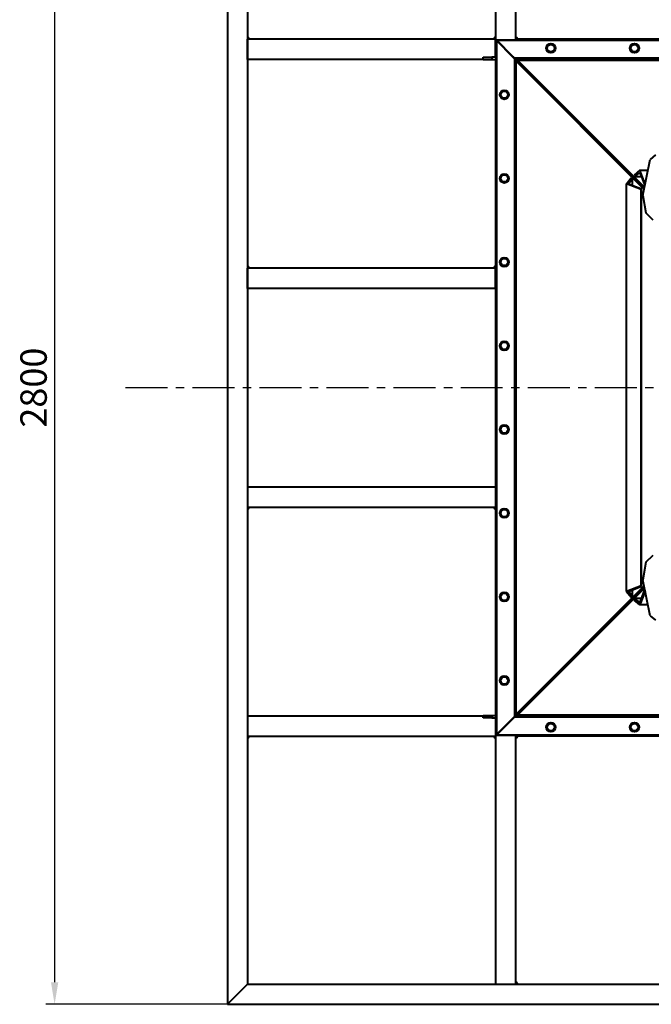
# Model space of a CAD drawing. Units: millimetres. Extents: x 12046 to 224454, y -1940 to 14126.
# Drawn here: x 12331 to 13766, y 10362 to 12597 of the extents above; entities that cross this region are included whole.
import ezdxf

# ---------------------------------------------------------------- set-up
doc = ezdxf.new("R2010")
doc.units = ezdxf.units.MM
doc.header["$PDSIZE"] = -1
doc.linetypes.add('CENTER', pattern=[10.16, 6.35, -1.27, 1.27, -1.27])
doc.styles.add('мой', font='ARIALN.TTF')
doc.styles.add('ТА', font='ARIALN.TTF')
doc.dimstyles.new('TA', dxfattribs={"dimtxt": 30, "dimasz": 10, "dimexe": 1, "dimexo": 0.01, "dimgap": 3, "dimtad": 1, "dimtoh": 1, "dimdec": 0, "dimzin": 0, "dimtxsty": 'мой', "dimcen": 2.5, "dimadec": 0, "dimazin": 0, "dimtfac": 1, "dimtdec": 0, "dimtix": 1, "dimtmove": 1, "dimatfit": 0, "dimfxl": 1, "dimtzin": 0, "dimarcsym": 0})

# ---------------------------------------------------------------- blocks, each defined once
blk = doc.blocks.new('*D4')
at = {"color": 0, "lineweight": -2, "transparency": 16777216}
for p, q in [((13722.3, 13161.9), (12390.4, 13161.9)), ((12410.4, 13111.9), (12410.4, 10411.9)), ((13614.5, 10361.9), (12390.4, 10361.9))]:
    blk.add_line(p, q, dxfattribs=at)
at = {"color": 0, "transparency": 16777216}
for points in [[(12402.1, 13111.9), (12418.7, 13111.9), (12410.4, 13161.9)], [(12402.1, 10411.9), (12418.7, 10411.9), (12410.4, 10361.9)]]:
    blk.add_solid(points, dxfattribs=at)
at = {"layer": 'Defpoints', "color": 0, "transparency": 16777216}
for p in [(13742.3, 13161.9), (12410.4, 10361.9), (13634.5, 10361.9)]:
    blk.add_point(p, dxfattribs=at)
at = {"color": 0, "transparency": 16777216, "insert": (12370.3, 11761.9), "char_height": 60, "attachment_point": 5, "rotation": 90, "style": 'ТА'}
blk.add_mtext('2800', dxfattribs=at)

msp = doc.modelspace()

# ---------------------------------------------------------------- linework, layer by layer
at = {"color": 7, "linetype": 'Continuous', "lineweight": 40}
for p, q in [((12803.1, 13161.9), (12803.1, 10361.9)), ((12849.1, 13115.9), (12849.1, 10407.9)), ((13412.1, 13115.9), (13412.1, 12511.9)), ((13458.1, 13115.9), (13458.1, 12550.9)), ((12849.1, 12556.9), (12850.9, 12556.9)), ((13412.1, 12552.9), (12849.1, 12552.9)), ((12849.1, 12506.9), (12849.1, 12552.9)), ((12852.6, 12555.2), (12852.6, 12552.9)), ((13408.6, 12555.2), (13408.6, 12552.9)), ((13412.1, 12556.9), (13410.3, 12556.9)), ((13412.1, 12511.9), (13412.1, 12552.9)), ((13414.1, 12549.9), (13414.3, 12549.6)), ((13414.1, 10973.9), (13414.1, 12549.9)), ((13414.3, 12549.9), (13414.3, 10973.9)), ((13415.1, 12550.9), (14991.1, 12550.9)), ((13415.1, 12550.9), (13415.3, 12550.6)), ((14991.1, 12550.6), (13415.1, 12550.6)), ((13450.3, 12513.9), (13416, 12548.2)), ((13451.1, 12514.6), (13416.8, 12548.9)), ((13460.4, 12556.4), (13458.1, 12556.4)), ((13458.1, 12552.9), (13458.1, 12550.9)), ((14157.1, 12552.9), (13458.1, 12552.9)), ((13462.1, 12552.9), (13462.1, 12554.7)), ((13384.1, 12506.9), (12849.1, 12506.9)), ((13384.1, 12505.9), (13384.1, 12511.9)), ((13384.1, 12511.9), (13404.1, 12511.9)), ((13404.1, 12505.9), (13384.1, 12505.9)), ((13404.1, 12511.9), (13404.1, 12505.9)), ((13414.1, 12511.9), (13404.1, 12511.9)), ((13414.1, 12505.9), (13404.1, 12505.9)), ((13412.1, 12505.9), (13412.1, 11017.9)), ((13453.8, 12511.9), (13452.3, 12511.9)), ((13455.3, 12508.9), (13455.3, 11014.9)), ((14950.1, 12509.6), (13456.1, 12509.6)), ((13459.1, 12505.2), (13457, 12507.2)), ((13459.8, 12505.9), (13457.8, 12507.9)), ((13459.1, 12505.9), (13458.3, 12505.9)), ((13459.3, 12505.9), (13459.1, 12505.9)), ((13459.1, 12505.6), (13459.1, 12505.9)), ((14947.1, 12505.6), (13459.1, 12505.6)), ((13459.1, 12505.6), (13459.1, 12502.6)), ((13459.4, 12502.6), (13459.1, 12502.6)), ((13462.3, 12505.9), (13459.3, 12505.9)), ((13459.3, 11017.9), (13459.3, 12505.9)), ((13459.4, 11020.9), (13459.4, 12502.9)), ((13459.4, 12502.9), (13750.1, 12211.6)), ((13462.1, 12502.9), (13459.4, 12502.9)), ((13462.1, 12505.6), (13751.2, 12217)), ((13462.1, 12502.9), (13462.1, 12505.6)), ((13462.1, 12505.6), (14944.1, 12505.6)), ((13462.1, 12502.9), (13462.3, 12502.6)), ((13462.1, 12502.9), (13462.3, 12502.6)), ((13462.3, 12505.6), (13462.3, 12505.9)), ((13462.3, 12502.6), (13462.3, 12502.6)), ((13462.3, 12502.6), (13462.6, 12502.6)), ((13462.3, 12502.4), (13462.3, 12502.6)), ((13462.3, 12502.6), (13462.3, 12502.6)), ((13462.6, 12502.4), (13750.6, 12213.9)), ((13462.6, 12502.4), (13750.8, 12214.8)), ((13747.4, 12198.1), (13764, 12280.1)), ((13775.9, 12290.1), (13764, 12280.1)), ((13740.2, 12255.3), (13727.1, 12244.3)), ((13752.6, 12224), (13740.2, 12255.3)), ((13740.2, 12255.3), (13759, 12255.3)), ((13709.7, 12224.7), (13720.7, 12237.9)), ((13724, 12235.8), (13716, 12226.3)), ((13720.7, 12237.9), (13722.9, 12237)), ((13724, 12221.1), (13724, 12236)), ((13727.1, 12244.3), (13728, 12242.1)), ((13729, 12241), (13743.9, 12241)), ((13729.2, 12241), (13738.7, 12249)), ((13741.8, 12246.4), (13751.3, 12222.4)), ((13709.7, 11299.1), (13709.7, 12224.7)), ((13743, 12211.6), (13709.7, 12224.7)), ((13718.6, 12223.2), (13742.6, 12213.7)), ((13743.7, 12212.5), (13743, 12211.6)), ((13743, 11312.2), (13743, 12211.6)), ((13743.8, 11311.1), (13743.8, 12212.7)), ((13747.4, 12198.1), (13754.1, 12158.4)), ((13770.5, 12141.9), (13754.1, 12158.4)), ((12849.1, 12036.9), (12850.9, 12036.9)), ((13412.1, 12032.9), (12849.1, 12032.9)), ((12849.1, 11986.9), (12849.1, 12032.9)), ((12852.6, 12035.2), (12852.6, 12032.9)), ((13408.6, 12035.2), (13408.6, 12032.9)), ((13412.1, 12036.9), (13410.3, 12036.9)), ((13412.1, 11986.9), (13412.1, 12032.9)), ((13412.1, 11986.9), (12849.1, 11986.9)), ((12849.1, 11536.9), (13412.1, 11536.9)), ((12849.1, 11536.9), (12849.1, 11490.9)), ((13412.1, 11536.9), (13412.1, 11490.9)), ((12849.1, 11490.9), (13412.1, 11490.9)), ((12852.6, 11488.6), (12852.6, 11490.9)), ((13408.6, 11488.6), (13408.6, 11490.9)), ((12849.1, 11486.9), (12850.9, 11486.9)), ((13412.1, 11486.9), (13410.3, 11486.9)), ((13754.1, 11365.4), (13770.5, 11381.9)), ((13754.1, 11365.4), (13747.4, 11325.8)), ((13459.4, 11020.9), (13750.1, 11312.2)), ((13743, 11312.2), (13709.7, 11299.1)), ((13743.7, 11311.4), (13743, 11312.2)), ((13764, 11243.7), (13747.4, 11325.8)), ((13462.1, 11018.2), (13751.2, 11306.8)), ((13462.6, 11021.4), (13750.6, 11310)), ((13462.6, 11021.4), (13750.8, 11309)), ((13709.7, 11299.1), (13720.7, 11285.9)), ((13724, 11288.1), (13716, 11297.6)), ((13718.6, 11300.6), (13742.6, 11310.1)), ((13724, 11287.8), (13724, 11302.7)), ((13752.6, 11299.8), (13740.2, 11268.6)), ((13741.8, 11277.4), (13751.3, 11301.4)), ((13720.7, 11285.9), (13722.9, 11286.8)), ((13727.1, 11279.5), (13728, 11281.7)), ((13740.2, 11268.6), (13727.1, 11279.5)), ((13743.9, 11282.9), (13729, 11282.9)), ((13729.2, 11282.8), (13738.7, 11274.9)), ((13759, 11268.6), (13740.2, 11268.6)), ((13764, 11243.7), (13775.9, 11233.7)), ((13459.4, 11021.2), (13459.1, 11021.2)), ((13459.1, 11021.2), (13459.1, 11018.2)), ((13462.1, 11020.9), (13459.4, 11020.9)), ((13462.1, 11020.9), (13462.3, 11021.2)), ((13462.1, 11020.9), (13462.3, 11021.2)), ((13462.1, 11020.9), (13462.1, 11018.2)), ((13462.3, 11021.4), (13462.3, 11021.2)), ((13462.3, 11021.2), (13462.6, 11021.2)), ((13462.3, 11021.2), (13462.3, 11021.2)), ((13462.3, 11021.2), (13462.3, 11021.2)), ((12849.1, 11016.9), (13384.1, 11016.9)), ((12849.1, 11016.9), (12849.1, 10970.9)), ((13384.1, 11011.9), (13384.1, 11017.9)), ((13384.1, 11017.9), (13404.1, 11017.9)), ((13404.1, 11011.9), (13384.1, 11011.9)), ((13404.1, 11017.9), (13404.1, 11011.9)), ((13404.1, 11017.9), (13414.1, 11017.9)), ((13404.1, 11011.9), (13414.1, 11011.9)), ((13412.1, 11011.9), (13412.1, 10407.9)), ((13412.1, 11011.9), (13412.1, 10970.9)), ((13450.3, 11009.9), (13416, 10975.6)), ((13451.1, 11009.2), (13416.8, 10974.9)), ((13452.3, 11011.9), (13453.8, 11011.9)), ((13456.1, 11014.2), (14950.1, 11014.2)), ((13459.1, 11018.6), (13457, 11016.6)), ((13459.8, 11017.9), (13457.8, 11015.9)), ((13458.3, 11017.9), (13459.1, 11017.9)), ((14947.1, 11018.2), (13459.1, 11018.2)), ((13459.1, 11017.9), (13459.1, 11018.2)), ((13459.3, 11017.9), (13459.1, 11017.9)), ((13462.3, 11017.9), (13459.3, 11017.9)), ((14944.1, 11018.2), (13462.1, 11018.2)), ((13462.3, 11017.9), (13462.3, 11018.2)), ((12849.1, 10970.9), (13412.1, 10970.9)), ((12849.1, 10966.9), (12850.9, 10966.9)), ((12852.6, 10968.6), (12852.6, 10970.9)), ((13408.6, 10968.6), (13408.6, 10970.9)), ((13412.1, 10966.9), (13410.3, 10966.9)), ((13414.1, 10973.9), (13414.3, 10974.2)), ((13415.1, 10973.2), (14991.1, 10973.2)), ((13415.1, 10972.9), (13415.3, 10973.2)), ((14991.1, 10972.9), (13415.1, 10972.9)), ((13458.1, 10972.9), (13458.1, 10407.9)), ((13458.1, 10970.9), (13458.1, 10972.9)), ((14157.1, 10970.9), (13458.1, 10970.9)), ((13460.4, 10967.4), (13458.1, 10967.4)), ((13462.1, 10970.9), (13462.1, 10969.1)), ((12849.1, 10407.9), (12803.1, 10361.9)), ((12849.1, 10407.9), (14157.1, 10407.9)), ((13412.1, 10407.9), (13458.1, 10407.9)), ((13460.4, 10411.4), (13458.1, 10411.4)), ((13462.1, 10407.9), (13462.1, 10409.7)), ((12803.1, 10361.9), (14203.1, 10361.9))]:
    msp.add_line(p, q, dxfattribs=at)
at = {"color": 1, "linetype": 'CENTER', "ltscale": 15}
msp.add_line((12571.3, 11761.9), (15827.2, 11761.9), dxfattribs=at)
at = {"color": 7, "linetype": 'Continuous', "lineweight": 40}
for centre, radius in [((13538.1, 12532.6), 10.5), ((13538.1, 12532.6), 8.08), ((13728.1, 12532.6), 10.5), ((13728.1, 12532.6), 8.07), ((13432.3, 12426.9), 10.5), ((13432.3, 12426.9), 8.08), ((13432.3, 12236.9), 10.5), ((13432.3, 12236.9), 8.07), ((13432.3, 12046.9), 10.5), ((13432.3, 12046.9), 8.08), ((13432.3, 11856.9), 10.5), ((13432.3, 11856.9), 8.08), ((13432.3, 11666.9), 10.5), ((13432.3, 11666.9), 8.07), ((13432.3, 11476.9), 10.5), ((13432.3, 11476.9), 8.08), ((13432.3, 11286.9), 10.5), ((13432.3, 11286.9), 8.08), ((13432.3, 11096.9), 10.5), ((13432.3, 11096.9), 8.08), ((13538.1, 10991.2), 10.5), ((13538.1, 10991.2), 8.07), ((13728.1, 10991.2), 10.5), ((13728.1, 10991.2), 8.08)]:
    msp.add_circle(centre, radius, dxfattribs=at)
for centre, start, end in [((12850.9, 12555.2), 0, 90), ((13410.3, 12555.2), 90, 180), ((13460.4, 12554.7), 0, 90), ((12850.9, 12035.2), 0, 90), ((13410.3, 12035.2), 90, 180), ((12850.9, 11488.6), 270, 0), ((13410.3, 11488.6), 180, 270), ((12850.9, 10968.6), 270, 0), ((13410.3, 10968.6), 180, 270), ((13460.4, 10969.1), 270, 0), ((13460.4, 10409.7), 0, 90)]:
    msp.add_arc(centre, 1.7, start, end, dxfattribs=at)
for points, knots in [([(13416, 12548.2), (13415.8, 12548.4), (13415.3, 12548.9), (13414.8, 12549.4), (13414.5, 12549.7), (13414.4, 12549.9), (13414.4, 12549.9), (13414.3, 12549.9)], [0, 0, 0, 0, 0.31012, 0.616121, 0.758896, 0.886022, 1, 1, 1, 1]), ([(13416.8, 12548.9), (13416.6, 12549.2), (13416.1, 12549.7), (13415.6, 12550.2), (13415.3, 12550.5), (13415.1, 12550.6), (13415.1, 12550.6), (13415.1, 12550.6)], [0, 0, 0, 0, 0.31012, 0.616121, 0.758896, 0.886022, 1, 1, 1, 1]), ([(13529.7, 12537.8), (13530.4, 12538.2), (13531.9, 12539), (13534.1, 12540.1), (13536.3, 12541.3), (13537.7, 12542.1), (13538.4, 12542.5)], [0, 0, 0, 0, 0.249726, 0.499061, 0.749659, 1, 1, 1, 1]), ([(13538.4, 12542.5), (13539.1, 12542), (13540.4, 12541.2), (13542.6, 12539.9), (13544.7, 12538.6), (13546, 12537.7), (13546.7, 12537.3)], [0, 0, 0, 0, 0.249726, 0.499061, 0.749659, 1, 1, 1, 1]), ([(13719.7, 12537.8), (13720.4, 12538.2), (13721.9, 12539), (13724.1, 12540.1), (13726.3, 12541.3), (13727.7, 12542.1), (13728.4, 12542.5)], [0, 0, 0, 0, 0.2497265, 0.4990607, 0.7496585, 1, 1, 1, 1]), ([(13728.4, 12542.5), (13729.1, 12542), (13730.4, 12541.2), (13732.6, 12539.9), (13734.7, 12538.6), (13736, 12537.7), (13736.7, 12537.3)], [0, 0, 0, 0, 0.249726, 0.499061, 0.749659, 1, 1, 1, 1]), ([(13537.8, 12522.8), (13537.1, 12523.3), (13535.7, 12524.1), (13533.6, 12525.4), (13531.5, 12526.7), (13530.1, 12527.6), (13529.4, 12528)], [0, 0, 0, 0, 0.2497265, 0.4990607, 0.7496585, 1, 1, 1, 1]), ([(13546.4, 12527.5), (13545.7, 12527.1), (13544.3, 12526.3), (13542.1, 12525.2), (13539.9, 12524), (13538.5, 12523.2), (13537.8, 12522.8)], [0, 0, 0, 0, 0.249726, 0.499061, 0.749659, 1, 1, 1, 1]), ([(13727.8, 12522.8), (13727.1, 12523.3), (13725.7, 12524.1), (13723.6, 12525.4), (13721.5, 12526.7), (13720.1, 12527.6), (13719.4, 12528)], [0, 0, 0, 0, 0.249726, 0.499061, 0.749659, 1, 1, 1, 1]), ([(13736.4, 12527.5), (13735.7, 12527.1), (13734.3, 12526.3), (13732.1, 12525.2), (13729.9, 12524), (13728.5, 12523.2), (13727.8, 12522.8)], [0, 0, 0, 0, 0.249726, 0.499061, 0.749659, 1, 1, 1, 1]), ([(13455.3, 12508.9), (13455.3, 12508.9), (13455.2, 12509), (13454.5, 12509.7), (13453.4, 12510.8), (13452, 12512.3), (13450.9, 12513.4), (13450.3, 12513.9)], [0, 0, 0, 0, 0.146754, 0.316126, 0.510248, 0.757793, 1, 1, 1, 1]), ([(13456.1, 12509.6), (13456.1, 12509.7), (13456, 12509.8), (13455.3, 12510.5), (13454.2, 12511.5), (13452.7, 12513), (13451.6, 12514.1), (13451.1, 12514.6)], [0, 0, 0, 0, 0.146754, 0.316126, 0.510248, 0.757793, 1, 1, 1, 1]), ([(13457, 12507.2), (13456.8, 12507.4), (13456.3, 12507.9), (13455.8, 12508.4), (13455.5, 12508.7), (13455.4, 12508.9), (13455.4, 12508.9), (13455.3, 12508.9)], [0, 0, 0, 0, 0.31012, 0.616121, 0.758896, 0.886022, 1, 1, 1, 1]), ([(13457.8, 12507.9), (13457.6, 12508.2), (13457.1, 12508.7), (13456.6, 12509.2), (13456.3, 12509.5), (13456.1, 12509.6), (13456.1, 12509.6), (13456.1, 12509.6)], [0, 0, 0, 0, 0.3101202, 0.6161208, 0.7588957, 0.8860224, 1, 1, 1, 1]), ([(13422.5, 12427.2), (13423, 12427.9), (13423.8, 12429.3), (13425.1, 12431.4), (13426.4, 12433.5), (13427.3, 12434.9), (13427.7, 12435.6)], [0, 0, 0, 0, 0.249726, 0.499061, 0.749659, 1, 1, 1, 1]), ([(13437.5, 12435.3), (13437.9, 12434.6), (13438.7, 12433.1), (13439.8, 12430.9), (13441, 12428.7), (13441.8, 12427.3), (13442.2, 12426.6)], [0, 0, 0, 0, 0.249726, 0.499061, 0.749659, 1, 1, 1, 1]), ([(13427.2, 12418.6), (13426.8, 12419.3), (13426, 12420.7), (13424.9, 12422.9), (13423.7, 12425.1), (13422.9, 12426.5), (13422.5, 12427.2)], [0, 0, 0, 0, 0.249726, 0.499061, 0.749659, 1, 1, 1, 1]), ([(13442.2, 12426.6), (13441.7, 12425.9), (13440.9, 12424.6), (13439.6, 12422.4), (13438.3, 12420.3), (13437.4, 12419), (13437, 12418.3)], [0, 0, 0, 0, 0.249726, 0.499061, 0.749659, 1, 1, 1, 1]), ([(13422.5, 12237.2), (13423, 12237.9), (13423.8, 12239.3), (13425.1, 12241.4), (13426.4, 12243.5), (13427.3, 12244.9), (13427.7, 12245.6)], [0, 0, 0, 0, 0.249726, 0.499061, 0.749659, 1, 1, 1, 1]), ([(13427.2, 12228.6), (13426.8, 12229.3), (13426, 12230.7), (13424.9, 12232.9), (13423.7, 12235.1), (13422.9, 12236.5), (13422.5, 12237.2)], [0, 0, 0, 0, 0.249726, 0.499061, 0.749659, 1, 1, 1, 1]), ([(13442.2, 12236.6), (13441.7, 12235.9), (13440.9, 12234.6), (13439.6, 12232.4), (13438.3, 12230.3), (13437.4, 12229), (13437, 12228.3)], [0, 0, 0, 0, 0.2497265, 0.4990607, 0.7496585, 1, 1, 1, 1]), ([(13437.5, 12245.3), (13437.9, 12244.6), (13438.7, 12243.1), (13439.8, 12240.9), (13441, 12238.7), (13441.8, 12237.3), (13442.2, 12236.6)], [0, 0, 0, 0, 0.249726, 0.499061, 0.749659, 1, 1, 1, 1]), ([(13724, 12235.8), (13724, 12235.9), (13724.1, 12236.1), (13723.8, 12236.5), (13723.4, 12236.8), (13723, 12237), (13722.9, 12237)], [0, 0, 0, 0, 0.266511, 0.563879, 0.793739, 1, 1, 1, 1]), ([(13729.2, 12241), (13729.1, 12241), (13728.9, 12240.9), (13728.5, 12241.2), (13728.2, 12241.6), (13728, 12242), (13728, 12242.1)], [0, 0, 0, 0, 0.2665113, 0.563879, 0.7937388, 1, 1, 1, 1]), ([(13738.7, 12249), (13739, 12249.1), (13739.5, 12249.3), (13740.4, 12248.7), (13741.2, 12247.7), (13741.6, 12246.8), (13741.8, 12246.4)], [0, 0, 0, 0, 0.266511, 0.563879, 0.793739, 1, 1, 1, 1]), ([(13716, 12226.3), (13715.9, 12226), (13715.7, 12225.5), (13716.3, 12224.6), (13717.3, 12223.8), (13718.2, 12223.4), (13718.6, 12223.2)], [0, 0, 0, 0, 0.266511, 0.563879, 0.793739, 1, 1, 1, 1]), ([(13743.7, 12212.5), (13743.7, 12212.6), (13743.8, 12212.8), (13743.6, 12213.2), (13743.2, 12213.5), (13742.8, 12213.7), (13742.6, 12213.7)], [0, 0, 0, 0, 0.266511, 0.563879, 0.793739, 1, 1, 1, 1]), ([(13752.1, 12221.3), (13752, 12221.4), (13751.8, 12221.5), (13751.5, 12221.9), (13751.3, 12222.2), (13751.3, 12222.4)], [0, 0, 0, 0, 0.311932, 0.674582, 1, 1, 1, 1]), ([(13422.5, 12047.2), (13423, 12047.9), (13423.8, 12049.3), (13425.1, 12051.4), (13426.4, 12053.5), (13427.3, 12054.9), (13427.7, 12055.6)], [0, 0, 0, 0, 0.249726, 0.499061, 0.749659, 1, 1, 1, 1]), ([(13437.5, 12055.3), (13437.9, 12054.6), (13438.7, 12053.1), (13439.8, 12050.9), (13441, 12048.7), (13441.8, 12047.3), (13442.2, 12046.6)], [0, 0, 0, 0, 0.249726, 0.499061, 0.749659, 1, 1, 1, 1]), ([(13427.2, 12038.6), (13426.8, 12039.3), (13426, 12040.7), (13424.9, 12042.9), (13423.7, 12045.1), (13422.9, 12046.5), (13422.5, 12047.2)], [0, 0, 0, 0, 0.249726, 0.499061, 0.749659, 1, 1, 1, 1]), ([(13442.2, 12046.6), (13441.7, 12045.9), (13440.9, 12044.6), (13439.6, 12042.4), (13438.3, 12040.3), (13437.4, 12039), (13437, 12038.3)], [0, 0, 0, 0, 0.2497265, 0.4990607, 0.7496585, 1, 1, 1, 1]), ([(13422.5, 11857.2), (13423, 11857.9), (13423.8, 11859.3), (13425.1, 11861.4), (13426.4, 11863.5), (13427.3, 11864.9), (13427.7, 11865.6)], [0, 0, 0, 0, 0.249726, 0.499061, 0.749659, 1, 1, 1, 1]), ([(13427.2, 11848.6), (13426.8, 11849.3), (13426, 11850.7), (13424.9, 11852.9), (13423.7, 11855.1), (13422.9, 11856.5), (13422.5, 11857.2)], [0, 0, 0, 0, 0.249726, 0.499061, 0.749659, 1, 1, 1, 1]), ([(13442.2, 11856.6), (13441.7, 11855.9), (13440.9, 11854.6), (13439.6, 11852.4), (13438.3, 11850.3), (13437.4, 11849), (13437, 11848.3)], [0, 0, 0, 0, 0.249726, 0.499061, 0.749659, 1, 1, 1, 1]), ([(13437.5, 11865.3), (13437.9, 11864.6), (13438.7, 11863.1), (13439.8, 11860.9), (13441, 11858.7), (13441.8, 11857.3), (13442.2, 11856.6)], [0, 0, 0, 0, 0.249726, 0.499061, 0.749659, 1, 1, 1, 1]), ([(13422.5, 11667.2), (13423, 11667.9), (13423.8, 11669.3), (13425.1, 11671.4), (13426.4, 11673.5), (13427.3, 11674.9), (13427.7, 11675.6)], [0, 0, 0, 0, 0.249726, 0.499061, 0.749659, 1, 1, 1, 1]), ([(13437.5, 11675.3), (13437.9, 11674.6), (13438.7, 11673.1), (13439.8, 11670.9), (13441, 11668.7), (13441.8, 11667.3), (13442.2, 11666.6)], [0, 0, 0, 0, 0.249726, 0.499061, 0.749659, 1, 1, 1, 1]), ([(13427.2, 11658.6), (13426.8, 11659.3), (13426, 11660.7), (13424.9, 11662.9), (13423.7, 11665.1), (13422.9, 11666.5), (13422.5, 11667.2)], [0, 0, 0, 0, 0.249726, 0.499061, 0.749659, 1, 1, 1, 1]), ([(13442.2, 11666.6), (13441.7, 11665.9), (13440.9, 11664.6), (13439.6, 11662.4), (13438.3, 11660.3), (13437.4, 11659), (13437, 11658.3)], [0, 0, 0, 0, 0.249726, 0.499061, 0.749659, 1, 1, 1, 1]), ([(13422.5, 11477.2), (13423, 11477.9), (13423.8, 11479.3), (13425.1, 11481.4), (13426.4, 11483.5), (13427.3, 11484.9), (13427.7, 11485.6)], [0, 0, 0, 0, 0.249726, 0.499061, 0.749659, 1, 1, 1, 1]), ([(13427.2, 11468.6), (13426.8, 11469.3), (13426, 11470.7), (13424.9, 11472.9), (13423.7, 11475.1), (13422.9, 11476.5), (13422.5, 11477.2)], [0, 0, 0, 0, 0.249726, 0.499061, 0.749659, 1, 1, 1, 1]), ([(13442.2, 11476.6), (13441.7, 11475.9), (13440.9, 11474.6), (13439.6, 11472.4), (13438.3, 11470.3), (13437.4, 11469), (13437, 11468.3)], [0, 0, 0, 0, 0.2497265, 0.4990607, 0.7496585, 1, 1, 1, 1]), ([(13437.5, 11485.3), (13437.9, 11484.6), (13438.7, 11483.1), (13439.8, 11480.9), (13441, 11478.7), (13441.8, 11477.3), (13442.2, 11476.6)], [0, 0, 0, 0, 0.249726, 0.499061, 0.749659, 1, 1, 1, 1]), ([(13743.7, 11311.4), (13743.7, 11311.3), (13743.8, 11311), (13743.6, 11310.7), (13743.2, 11310.3), (13742.8, 11310.2), (13742.6, 11310.1)], [0, 0, 0, 0, 0.2665113, 0.563879, 0.7937388, 1, 1, 1, 1]), ([(13422.5, 11287.2), (13423, 11287.9), (13423.8, 11289.3), (13425.1, 11291.4), (13426.4, 11293.5), (13427.3, 11294.9), (13427.7, 11295.6)], [0, 0, 0, 0, 0.249726, 0.499061, 0.749659, 1, 1, 1, 1]), ([(13437.5, 11295.3), (13437.9, 11294.6), (13438.7, 11293.1), (13439.8, 11290.9), (13441, 11288.7), (13441.8, 11287.3), (13442.2, 11286.6)], [0, 0, 0, 0, 0.249726, 0.499061, 0.749659, 1, 1, 1, 1]), ([(13716, 11297.6), (13715.9, 11297.8), (13715.7, 11298.3), (13716.3, 11299.2), (13717.3, 11300), (13718.2, 11300.4), (13718.6, 11300.6)], [0, 0, 0, 0, 0.266511, 0.563879, 0.793739, 1, 1, 1, 1]), ([(13752.1, 11302.5), (13752, 11302.5), (13751.8, 11302.4), (13751.5, 11302), (13751.3, 11301.6), (13751.3, 11301.4)], [0, 0, 0, 0, 0.3119321, 0.6745818, 1, 1, 1, 1]), ([(13427.2, 11278.6), (13426.8, 11279.3), (13426, 11280.7), (13424.9, 11282.9), (13423.7, 11285.1), (13422.9, 11286.5), (13422.5, 11287.2)], [0, 0, 0, 0, 0.249726, 0.499061, 0.749659, 1, 1, 1, 1]), ([(13442.2, 11286.6), (13441.7, 11285.9), (13440.9, 11284.6), (13439.6, 11282.4), (13438.3, 11280.3), (13437.4, 11279), (13437, 11278.3)], [0, 0, 0, 0, 0.2497265, 0.4990607, 0.7496585, 1, 1, 1, 1]), ([(13724, 11288.1), (13724, 11287.9), (13724.1, 11287.7), (13723.8, 11287.4), (13723.4, 11287), (13723, 11286.9), (13722.9, 11286.8)], [0, 0, 0, 0, 0.2665113, 0.563879, 0.7937388, 1, 1, 1, 1]), ([(13729.2, 11282.8), (13729.1, 11282.8), (13728.9, 11282.9), (13728.5, 11282.7), (13728.2, 11282.2), (13728, 11281.9), (13728, 11281.7)], [0, 0, 0, 0, 0.266511, 0.563879, 0.793739, 1, 1, 1, 1]), ([(13738.7, 11274.9), (13739, 11274.7), (13739.5, 11274.5), (13740.4, 11275.1), (13741.2, 11276.1), (13741.6, 11277), (13741.8, 11277.4)], [0, 0, 0, 0, 0.2665113, 0.563879, 0.7937388, 1, 1, 1, 1]), ([(13422.5, 11097.2), (13423, 11097.9), (13423.8, 11099.3), (13425.1, 11101.4), (13426.4, 11103.5), (13427.3, 11104.9), (13427.7, 11105.6)], [0, 0, 0, 0, 0.249726, 0.499061, 0.749659, 1, 1, 1, 1]), ([(13427.2, 11088.6), (13426.8, 11089.3), (13426, 11090.7), (13424.9, 11092.9), (13423.7, 11095.1), (13422.9, 11096.5), (13422.5, 11097.2)], [0, 0, 0, 0, 0.249726, 0.499061, 0.749659, 1, 1, 1, 1]), ([(13442.2, 11096.6), (13441.7, 11095.9), (13440.9, 11094.6), (13439.6, 11092.4), (13438.3, 11090.3), (13437.4, 11089), (13437, 11088.3)], [0, 0, 0, 0, 0.249726, 0.499061, 0.749659, 1, 1, 1, 1]), ([(13437.5, 11105.3), (13437.9, 11104.6), (13438.7, 11103.1), (13439.8, 11100.9), (13441, 11098.7), (13441.8, 11097.3), (13442.2, 11096.6)], [0, 0, 0, 0, 0.249726, 0.499061, 0.749659, 1, 1, 1, 1]), ([(13455.3, 11014.9), (13455.3, 11014.9), (13455.2, 11014.8), (13454.5, 11014.1), (13453.4, 11013), (13452, 11011.6), (13450.9, 11010.5), (13450.3, 11009.9)], [0, 0, 0, 0, 0.146754, 0.316126, 0.510248, 0.757793, 1, 1, 1, 1]), ([(13456.1, 11014.2), (13456.1, 11014.1), (13456, 11014), (13455.3, 11013.4), (13454.2, 11012.3), (13452.7, 11010.8), (13451.6, 11009.7), (13451.1, 11009.2)], [0, 0, 0, 0, 0.146754, 0.316126, 0.510248, 0.757793, 1, 1, 1, 1]), ([(13457, 11016.6), (13456.8, 11016.4), (13456.3, 11015.9), (13455.8, 11015.4), (13455.5, 11015.1), (13455.4, 11014.9), (13455.4, 11014.9), (13455.3, 11014.9)], [0, 0, 0, 0, 0.31012, 0.616121, 0.758896, 0.886022, 1, 1, 1, 1]), ([(13457.8, 11015.9), (13457.6, 11015.6), (13457.1, 11015.2), (13456.6, 11014.6), (13456.3, 11014.3), (13456.1, 11014.2), (13456.1, 11014.2), (13456.1, 11014.2)], [0, 0, 0, 0, 0.31012, 0.616121, 0.758896, 0.886022, 1, 1, 1, 1]), ([(13529.7, 10996.3), (13530.4, 10996.7), (13531.9, 10997.5), (13534.1, 10998.7), (13536.3, 10999.8), (13537.7, 11000.6), (13538.4, 11001)], [0, 0, 0, 0, 0.249726, 0.499061, 0.749659, 1, 1, 1, 1]), ([(13538.4, 11001), (13539.1, 11000.6), (13540.4, 10999.7), (13542.6, 10998.4), (13544.7, 10997.1), (13546, 10996.2), (13546.7, 10995.8)], [0, 0, 0, 0, 0.249726, 0.499061, 0.749659, 1, 1, 1, 1]), ([(13719.7, 10996.3), (13720.4, 10996.7), (13721.9, 10997.5), (13724.1, 10998.7), (13726.3, 10999.8), (13727.7, 11000.6), (13728.4, 11001)], [0, 0, 0, 0, 0.249726, 0.499061, 0.749659, 1, 1, 1, 1]), ([(13728.4, 11001), (13729.1, 11000.6), (13730.4, 10999.7), (13732.6, 10998.4), (13734.7, 10997.1), (13736, 10996.2), (13736.7, 10995.8)], [0, 0, 0, 0, 0.249726, 0.499061, 0.749659, 1, 1, 1, 1]), ([(13416, 10975.6), (13415.8, 10975.4), (13415.3, 10974.9), (13414.8, 10974.4), (13414.5, 10974.1), (13414.4, 10973.9), (13414.4, 10973.9), (13414.3, 10973.9)], [0, 0, 0, 0, 0.31012, 0.616121, 0.758896, 0.886022, 1, 1, 1, 1]), ([(13537.8, 10981.4), (13537.1, 10981.8), (13535.7, 10982.6), (13533.6, 10983.9), (13531.5, 10985.2), (13530.1, 10986.1), (13529.4, 10986.5)], [0, 0, 0, 0, 0.249726, 0.499061, 0.749659, 1, 1, 1, 1]), ([(13546.4, 10986), (13545.7, 10985.6), (13544.3, 10984.9), (13542.1, 10983.7), (13539.9, 10982.5), (13538.5, 10981.7), (13537.8, 10981.4)], [0, 0, 0, 0, 0.249726, 0.499061, 0.749659, 1, 1, 1, 1]), ([(13727.8, 10981.4), (13727.1, 10981.8), (13725.7, 10982.6), (13723.6, 10983.9), (13721.5, 10985.2), (13720.1, 10986.1), (13719.4, 10986.5)], [0, 0, 0, 0, 0.249726, 0.499061, 0.749659, 1, 1, 1, 1]), ([(13736.4, 10986), (13735.7, 10985.6), (13734.3, 10984.9), (13732.1, 10983.7), (13729.9, 10982.5), (13728.5, 10981.7), (13727.8, 10981.4)], [0, 0, 0, 0, 0.2497265, 0.4990607, 0.7496585, 1, 1, 1, 1]), ([(13416.8, 10974.9), (13416.6, 10974.6), (13416.1, 10974.2), (13415.6, 10973.6), (13415.3, 10973.3), (13415.1, 10973.2), (13415.1, 10973.2), (13415.1, 10973.2)], [0, 0, 0, 0, 0.31012, 0.616121, 0.758896, 0.886022, 1, 1, 1, 1])]:
    msp.add_open_spline(points, degree=3, knots=knots, dxfattribs=at)
for points in [[(13529.4, 12528), (13529.5, 12528.8), (13529.5, 12530.4), (13529.6, 12532.9), (13529.7, 12535.4), (13529.7, 12537), (13529.7, 12537.8)], [(13546.7, 12537.3), (13546.7, 12536.5), (13546.7, 12534.9), (13546.6, 12532.4), (13546.5, 12529.9), (13546.5, 12528.3), (13546.4, 12527.5)], [(13719.4, 12528), (13719.5, 12528.8), (13719.5, 12530.4), (13719.6, 12532.9), (13719.7, 12535.4), (13719.7, 12537), (13719.7, 12537.8)], [(13736.7, 12537.3), (13736.7, 12536.5), (13736.7, 12534.9), (13736.6, 12532.4), (13736.5, 12529.9), (13736.5, 12528.3), (13736.4, 12527.5)], [(13427.7, 12435.6), (13428.5, 12435.5), (13430.1, 12435.5), (13432.6, 12435.4), (13435.1, 12435.3), (13436.7, 12435.3), (13437.5, 12435.3)], [(13437, 12418.3), (13436.2, 12418.3), (13434.6, 12418.3), (13432.1, 12418.4), (13429.6, 12418.5), (13428, 12418.5), (13427.2, 12418.6)], [(13437, 12228.3), (13436.2, 12228.3), (13434.6, 12228.3), (13432.1, 12228.4), (13429.6, 12228.5), (13428, 12228.5), (13427.2, 12228.6)], [(13427.7, 12245.6), (13428.5, 12245.5), (13430.1, 12245.5), (13432.6, 12245.4), (13435.1, 12245.3), (13436.7, 12245.3), (13437.5, 12245.3)], [(13427.7, 12055.6), (13428.5, 12055.5), (13430.1, 12055.5), (13432.6, 12055.4), (13435.1, 12055.3), (13436.7, 12055.3), (13437.5, 12055.3)], [(13437, 12038.3), (13436.2, 12038.3), (13434.6, 12038.3), (13432.1, 12038.4), (13429.6, 12038.5), (13428, 12038.5), (13427.2, 12038.6)], [(13437, 11848.3), (13436.2, 11848.3), (13434.6, 11848.3), (13432.1, 11848.4), (13429.6, 11848.5), (13428, 11848.5), (13427.2, 11848.6)], [(13427.7, 11865.6), (13428.5, 11865.5), (13430.1, 11865.5), (13432.6, 11865.4), (13435.1, 11865.3), (13436.7, 11865.3), (13437.5, 11865.3)], [(13427.7, 11675.6), (13428.5, 11675.5), (13430.1, 11675.5), (13432.6, 11675.4), (13435.1, 11675.3), (13436.7, 11675.3), (13437.5, 11675.3)], [(13437, 11658.3), (13436.2, 11658.3), (13434.6, 11658.3), (13432.1, 11658.4), (13429.6, 11658.5), (13428, 11658.5), (13427.2, 11658.6)], [(13437, 11468.3), (13436.2, 11468.3), (13434.6, 11468.3), (13432.1, 11468.4), (13429.6, 11468.5), (13428, 11468.5), (13427.2, 11468.6)], [(13427.7, 11485.6), (13428.5, 11485.5), (13430.1, 11485.5), (13432.6, 11485.4), (13435.1, 11485.3), (13436.7, 11485.3), (13437.5, 11485.3)], [(13427.7, 11295.6), (13428.5, 11295.5), (13430.1, 11295.5), (13432.6, 11295.4), (13435.1, 11295.3), (13436.7, 11295.3), (13437.5, 11295.3)], [(13437, 11278.3), (13436.2, 11278.3), (13434.6, 11278.3), (13432.1, 11278.4), (13429.6, 11278.5), (13428, 11278.5), (13427.2, 11278.6)], [(13437, 11088.3), (13436.2, 11088.3), (13434.6, 11088.3), (13432.1, 11088.4), (13429.6, 11088.5), (13428, 11088.5), (13427.2, 11088.6)], [(13427.7, 11105.6), (13428.5, 11105.5), (13430.1, 11105.5), (13432.6, 11105.4), (13435.1, 11105.3), (13436.7, 11105.3), (13437.5, 11105.3)], [(13529.4, 10986.5), (13529.5, 10987.3), (13529.5, 10988.9), (13529.6, 10991.4), (13529.7, 10993.9), (13529.7, 10995.5), (13529.7, 10996.3)], [(13546.7, 10995.8), (13546.7, 10995), (13546.7, 10993.4), (13546.6, 10990.9), (13546.5, 10988.4), (13546.5, 10986.8), (13546.4, 10986)], [(13719.4, 10986.5), (13719.5, 10987.3), (13719.5, 10988.9), (13719.6, 10991.4), (13719.7, 10993.9), (13719.7, 10995.5), (13719.7, 10996.3)], [(13736.7, 10995.8), (13736.7, 10995), (13736.7, 10993.4), (13736.6, 10990.9), (13736.5, 10988.4), (13736.5, 10986.8), (13736.4, 10986)]]:
    msp.add_open_spline(points, degree=3, dxfattribs=at)

# ---------------------------------------------------------------- dimensions: what is measured, and where the dimension line sits
dim = msp.add_linear_dim(base=(12410.4, 10361.9), p1=(13742.3, 13161.9), p2=(13634.5, 10361.9), angle=90, dimstyle='TA', override={"dimtxt": 60, "dimasz": 50, "dimexe": 20, "dimexo": 20, "dimgap": 10, "dimtxsty": 'ТА', "dimtmove": 0})
dim.commit()
dim.dimension.update_dxf_attribs({"geometry": '*D4', "text_midpoint": (12370.3, 11761.9)})

doc.saveas('drawing.dxf')
